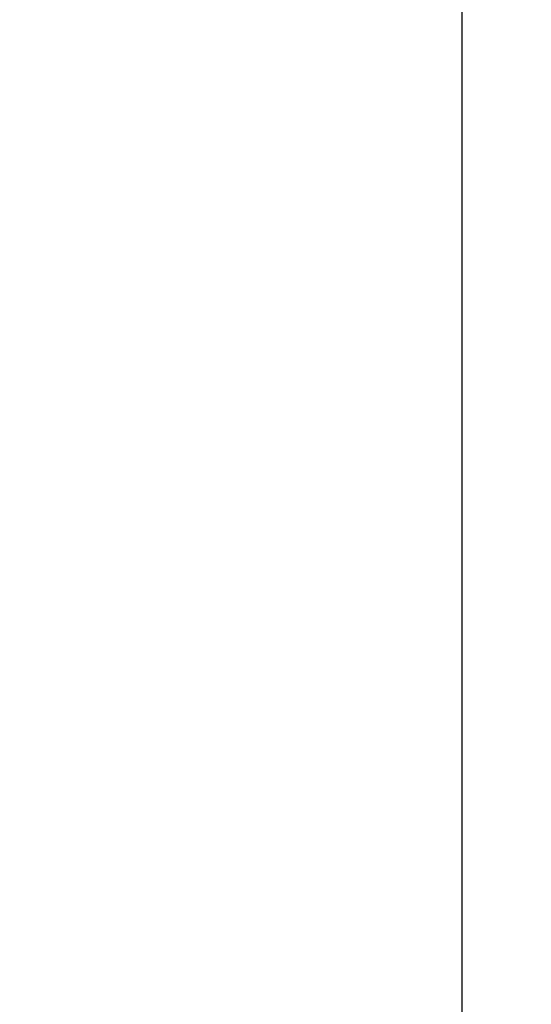
# Model space of a CAD drawing. Units: millimetres. Extents: x 72 to 8628, y -1389 to 626.
# Drawn here: x 7750 to 7758, y 319 to 334 of the extents above; entities that cross this region are included whole.
import ezdxf

# ---------------------------------------------------------------- set-up
doc = ezdxf.new("R2010")
doc.units = ezdxf.units.MM
doc.header["$MEASUREMENT"] = 0
doc.layers.add('Dimensions', color=7, linetype='Continuous')
doc.styles.get("Standard").update_dxf_attribs({"font": 'helr45w_0.ttf'})
doc.dimstyles.get("Standard").update_dxf_attribs({"dimscale": 10, "dimtxt": 2.5, "dimasz": 0.8, "dimexe": 1, "dimexo": 1, "dimgap": 1, "dimtad": 2, "dimtih": 1, "dimtoh": 1, "dimdec": 0, "dimzin": 0, "dimdsep": 46, "dimtxsty": 'Standard', "dimblk": 'DOT', "dimcen": 2, "dimclrd": 1, "dimclre": 1, "dimclrt": 1, "dimadec": 0, "dimazin": 0, "dimtfac": 1, "dimtdec": 0, "dimtofl": 0, "dimtmove": 0, "dimatfit": 3, "dimfxl": 1, "dimtolj": 1, "dimtzin": 0, "dimarcsym": 0})

# ---------------------------------------------------------------- blocks, each defined once
blk = doc.blocks.new('_Dot')
at = {"color": 0, "linetype": 'ByBlock', "lineweight": -2}
blk.add_line((-0.5, 0), (-1, 0), dxfattribs=at)
at = {"color": 0, "linetype": 'ByBlock', "const_width": 0.5}
blk.add_lwpolyline([(-0.25, 0, 1), (0.25, 0, 1)], format="xyb", close=True, dxfattribs=at)
blk = doc.blocks.new('*D4')
at = {"layer": 'Dimensions', "color": 1, "lineweight": -2, "transparency": 16777216}
for p, q in [((7752.547, 394.942), (7805.145, 394.942)), ((7795.145, 386.942), (7795.145, 183.029)), ((7763.255, 175.029), (7805.145, 175.029))]:
    blk.add_line(p, q, dxfattribs=at)
at = {"layer": 'Dimensions', "color": 1, "lineweight": -2, "transparency": 16777216, "xscale": 8, "yscale": 8, "zscale": 8}
for p, rotation in [((7795.145, 394.942), 90), ((7795.145, 175.029), 270)]:
    blk.add_blockref('_Dot', p, dxfattribs=dict(at, rotation=rotation))
at = {"layer": 'Dimensions', "color": 1, "transparency": 16777216, "insert": (7833.104, 284.985), "char_height": 25, "attachment_point": 5}
blk.add_mtext('\\A1;220', dxfattribs=at)

msp = doc.modelspace()

# ---------------------------------------------------------------- linework, layer by layer
at = {"color": 7, "linetype": 'Continuous'}
msp.add_line((7756.644, 299.489), (7756.644, 392.351), dxfattribs=at)

# ---------------------------------------------------------------- dimensions: what is measured, and where the dimension line sits
at = {"layer": 'Dimensions'}
dim = msp.add_linear_dim(base=(7795.145, 175.029), p1=(7742.547, 394.942), p2=(7753.255, 175.029), angle=90, dimstyle='Standard', dxfattribs=at)
dim.commit()
dim.dimension.update_dxf_attribs({"geometry": '*D4', "text_midpoint": (7833.104, 284.985)})

doc.saveas('drawing.dxf')
